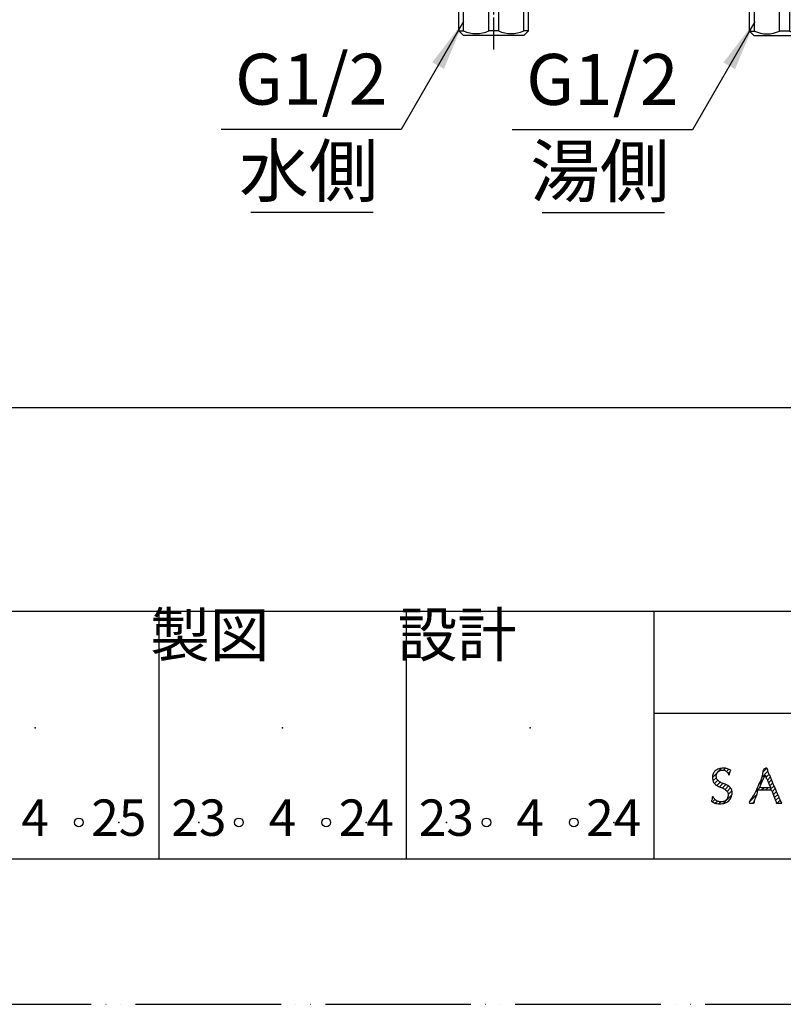
# Model space of a CAD drawing. Units: millimetres. Extents: x 0 to 1050, y 0 to 1485.
# Drawn here: x 612 to 874, y 0 to 338 of the extents above; entities that cross this region are included whole.
import ezdxf

# ---------------------------------------------------------------- set-up
doc = ezdxf.new("R2010")
doc.units = ezdxf.units.MM
doc.linetypes.add('DASH_CENTER', pattern=[14, 11, -1, 1, -1])
doc.linetypes.add('PHANTOM', pattern=[13, 10, -1, 0, -1, 0, -1])
doc.layers.add('1', color=7, linetype='Continuous')
doc.layers.add('_U_30EC_U_30A4_U_30E4_U_30FC_1', color=7, linetype='Continuous')
doc.styles.add('CONVERTER_11', font='MS Mincho.ttf', dxfattribs={"width": 0.89})
doc.styles.add('CONVERTER_12', font='txt.shx', dxfattribs={"width": 0.9})
doc.dimstyles.get("Standard").update_dxf_attribs({"dimtxt": 0.18, "dimasz": 0.18, "dimexe": 0.18, "dimexo": 0.0625, "dimgap": 0.09, "dimtad": 0, "dimtih": 1, "dimtoh": 1, "dimdec": 4, "dimzin": 0, "dimdsep": 46, "dimtxsty": 'Standard', "dimcen": 0.09, "dimadec": 0, "dimazin": 0, "dimtfac": 1, "dimtdec": 4, "dimtofl": 0, "dimtmove": 0, "dimatfit": 3, "dimfxl": 1, "dimtolj": 1, "dimtzin": 0, "dimarcsym": 0})
pattern_1 = [(45, (0, 0), (-0.28284271, 0), [])]

# ---------------------------------------------------------------- blocks, each defined once
blk = doc.blocks.new('88-153BK', base_point=(328.13, -8.8))
at = {"color": 7, "linetype": 'Continuous'}
for p, q in [((750.26, 370.37), (750.26, 369.53)), ((850.26, 370.37), (850.26, 369.53)), ((768.04, 360.53), (769.32, 363.53)), ((868.04, 360.53), (869.32, 363.53))]:
    blk.add_line(p, q, dxfattribs=at)
for centre, radius, start, end in [((763.01, 360.26), 16.27, 102.6571, 119.5519), ((763.01, 360.26), 16.27, 90, 102.6571), ((768.32, 375.53), 1, 0, 90), ((863.01, 360.26), 16.27, 102.6571, 119.5519), ((863.01, 360.26), 16.27, 90, 102.6571), ((868.32, 375.53), 1, 0, 90), ((763.01, 360.26), 16.27, 119.5519, 141.584), ((863.01, 360.26), 16.27, 119.5519, 141.584)]:
    blk.add_arc(centre, radius, start, end, dxfattribs=at)
at = {"layer": '1', "color": 7, "linetype": 'Continuous'}
for p, q in [((759.44, 360.53), (759.44, 376.14)), ((768.32, 376.53), (763.01, 376.53)), ((763.88, 361.63), (763.88, 375.63)), ((769.32, 363.53), (769.32, 375.53)), ((859.44, 360.53), (859.44, 376.14)), ((868.32, 376.53), (863.01, 376.53)), ((863.88, 361.63), (863.88, 375.63)), ((869.32, 363.53), (869.32, 375.53)), ((750.26, 369.53), (750.26, 356.53)), ((850.26, 369.53), (850.26, 356.53)), ((765.97, 360.53), (759.44, 360.53)), ((763.63, 357.08), (763.63, 359.08)), ((765.97, 357.53), (765.97, 360.53)), ((765.97, 360.53), (768.04, 360.53)), ((865.97, 360.53), (859.44, 360.53)), ((863.63, 357.08), (863.63, 359.08)), ((865.97, 360.53), (868.04, 360.53)), ((865.97, 357.53), (865.97, 360.53)), ((750.26, 356.53), (765.11, 356.53)), ((850.26, 356.53), (865.11, 356.53))]:
    blk.add_line(p, q, dxfattribs=at)
blk = doc.blocks.new('30-69D-C2K__2', base_point=(757.17, 550.29))
at = {"color": 7, "linetype": 'Continuous'}
for p, q in [((774.99, 367.95), (769.32, 367.95)), ((781.99, 367.95), (774.99, 367.95)), ((781.99, 367.95), (783.99, 367.95)), ((783.99, 364.45), (783.99, 367.95)), ((782.49, 364.45), (783.99, 364.45))]:
    blk.add_line(p, q, dxfattribs=at)
at = {"layer": '1', "color": 7, "linetype": 'Continuous'}
for p, q in [((769.32, 364.45), (774.99, 364.45)), ((774.99, 364.45), (782.49, 364.45)), ((782.49, 364.45), (782.49, 364.2)), ((765.97, 360.08), (766.76, 360.53)), ((765.97, 359.22), (785.49, 359.22)), ((768.22, 360.95), (782.49, 360.95)), ((782.49, 361.2), (782.49, 360.95)), ((782.49, 360.95), (785.49, 359.22)), ((785.49, 359.22), (785.49, 343.95)), ((764.49, 343.95), (764.49, 356.53)), ((762.99, 342.45), (764.49, 343.95)), ((762.99, 342.45), (764.66, 342.45)), ((762.99, 334.45), (762.99, 342.45)), ((785.49, 343.95), (764.49, 343.95)), ((764.66, 334.45), (764.66, 342.45)), ((773.32, 334.45), (773.32, 342.45)), ((776.66, 342.45), (773.32, 342.45)), ((776.66, 342.45), (776.66, 334.45)), ((785.32, 334.45), (785.32, 342.45)), ((786.99, 342.45), (785.32, 342.45)), ((785.49, 343.95), (786.99, 342.45)), ((786.99, 334.45), (786.99, 342.45)), ((764.49, 332.95), (762.99, 334.45)), ((762.99, 334.45), (764.66, 334.45)), ((764.49, 332.95), (774.99, 332.95)), ((776.66, 334.45), (773.32, 334.45)), ((774.99, 332.95), (785.49, 332.95)), ((786.99, 334.45), (785.32, 334.45)), ((785.49, 332.95), (786.99, 334.45))]:
    blk.add_line(p, q, dxfattribs=at)
for centre, start, end in [((768.99, 333.58), 63.9922, 116.0078), ((780.99, 333.58), 63.9922, 116.0078), ((768.99, 343.33), 243.9922, 296.0078), ((780.99, 343.33), 243.9922, 296.0078)]:
    blk.add_arc(centre, 9.87, start, end, dxfattribs=at)
blk = doc.blocks.new('71-31A-C2K__3', base_point=(1303.01, 746.6))
at = {"layer": '1', "color": 7, "linetype": 'Continuous'}
for p, q in [((769.32, 373.2), (788.79, 373.2)), ((789.79, 372.2), (789.79, 362.2)), ((769.32, 370.2), (785.49, 370.2)), ((786.29, 369.4), (786.29, 365)), ((785.49, 364.2), (769.32, 364.2)), ((788.79, 361.2), (768.32, 361.2))]:
    blk.add_line(p, q, dxfattribs=at)
for centre, radius, start, end in [((788.79, 372.2), 1, 0, 90), ((785.49, 369.4), 0.8, 0, 90), ((785.49, 365), 0.8, 270, 0), ((788.79, 362.2), 1, 270, 0)]:
    blk.add_arc(centre, radius, start, end, dxfattribs=at)
blk = doc.blocks.new('30-69D-C2K__4', base_point=(792.67, 517.78))
at = {"color": 7, "linetype": 'Continuous'}
for p, q in [((874.9, 367.87), (869.23, 367.87)), ((881.9, 367.87), (874.9, 367.87)), ((881.9, 367.87), (883.9, 367.87)), ((883.9, 364.37), (883.9, 367.87)), ((882.4, 364.37), (883.9, 364.37))]:
    blk.add_line(p, q, dxfattribs=at)
at = {"layer": '1', "color": 7, "linetype": 'Continuous'}
for p, q in [((869.23, 364.37), (874.9, 364.37)), ((874.9, 364.37), (882.4, 364.37)), ((882.4, 364.37), (882.4, 364.12)), ((865.88, 359.99), (866.67, 360.45)), ((865.88, 359.13), (885.4, 359.13)), ((868.12, 360.87), (882.4, 360.87)), ((882.4, 361.12), (882.4, 360.87)), ((882.4, 360.87), (885.4, 359.13)), ((885.4, 359.13), (885.4, 343.87)), ((864.4, 343.87), (864.4, 356.45)), ((862.9, 342.37), (864.4, 343.87)), ((862.9, 334.37), (862.9, 342.37)), ((862.9, 342.37), (864.57, 342.37)), ((885.4, 343.87), (864.4, 343.87)), ((864.57, 334.37), (864.57, 342.37)), ((876.57, 342.37), (873.23, 342.37)), ((873.23, 334.37), (873.23, 342.37)), ((876.57, 342.37), (876.57, 334.37)), ((886.9, 342.37), (885.23, 342.37)), ((885.23, 334.37), (885.23, 342.37)), ((885.4, 343.87), (886.9, 342.37)), ((886.9, 334.37), (886.9, 342.37)), ((862.9, 334.37), (864.57, 334.37)), ((864.4, 332.87), (862.9, 334.37)), ((864.4, 332.87), (874.9, 332.87)), ((876.57, 334.37), (873.23, 334.37)), ((874.9, 332.87), (885.4, 332.87)), ((886.9, 334.37), (885.23, 334.37)), ((885.4, 332.87), (886.9, 334.37))]:
    blk.add_line(p, q, dxfattribs=at)
for centre, start, end in [((868.9, 333.49), 63.9922, 116.0078), ((880.9, 333.49), 63.9922, 116.0078), ((868.9, 343.24), 243.9922, 296.0078), ((880.9, 343.24), 243.9922, 296.0078)]:
    blk.add_arc(centre, 9.87, start, end, dxfattribs=at)
blk = doc.blocks.new('71-31A-C2K__5', base_point=(1358.51, 757.1))
at = {"layer": '1', "color": 7, "linetype": 'Continuous'}
for p, q in [((869.32, 373.45), (888.79, 373.45)), ((889.79, 372.45), (889.79, 362.45)), ((869.32, 370.45), (885.49, 370.45)), ((886.29, 369.65), (886.29, 365.25)), ((885.49, 364.45), (869.32, 364.45)), ((888.79, 361.45), (868.32, 361.45))]:
    blk.add_line(p, q, dxfattribs=at)
for centre, radius, start, end in [((888.79, 372.45), 1, 0, 90), ((885.49, 369.65), 0.8, 0, 90), ((885.49, 365.25), 0.8, 270, 0), ((888.79, 362.45), 1, 270, 0)]:
    blk.add_arc(centre, radius, start, end, dxfattribs=at)
blk = doc.blocks.new('30-69F-1S', base_point=(999.63, 901.08))
blk.add_blockref('88-153BK', (328.13, -8.8))
at = {"layer": '1'}
for name, p in [('71-31A-C2K__3', (1303.01, 746.6)), ('71-31A-C2K__5', (1358.51, 757.1)), ('30-69D-C2K__2', (757.17, 550.29)), ('30-69D-C2K__4', (792.67, 517.78))]:
    blk.add_blockref(name, p, dxfattribs=at)
blk = doc.blocks.new('開示A4')
at = {"layer": '1', "linetype": 'Continuous'}
h = blk.add_hatch(dxfattribs=at)
h.set_pattern_fill('CUSTOM17', color=2, scale=0.1, angle=45, pattern_type=2)
h.set_pattern_definition(pattern_1)
edge = h.paths.add_edge_path()
edge.add_spline(control_points=[(170.147, 14.138), (170.163, 14.117), (170.197, 14.075), (170.26, 14.02), (170.333, 13.973), (170.418, 13.935), (170.513, 13.91), (170.617, 13.903), (170.722, 13.911), (170.821, 13.941), (170.906, 13.988), (170.978, 14.05), (171.035, 14.124), (171.077, 14.21), (171.103, 14.305), (171.112, 14.419), (171.099, 14.543), (171.033, 14.66), (170.937, 14.745), (170.825, 14.814), (170.699, 14.872), (170.566, 14.924), (170.431, 14.979), (170.305, 15.049), (170.193, 15.138), (170.097, 15.25), (170.033, 15.399), (170.02, 15.559), (170.032, 15.71), (170.071, 15.838), (170.135, 15.951), (170.224, 16.046), (170.334, 16.124), (170.463, 16.182), (170.611, 16.217), (170.768, 16.227), (170.917, 16.219), (171.06, 16.191), (171.16, 16.134), (171.313, 16.087), (171.246, 16.002), (171.23, 15.934), (171.198, 15.869), (171.215, 15.767), (171.167, 15.775), (171.132, 15.768), (171.13, 15.833), (171.099, 15.878), (171.066, 15.936), (171.021, 15.985), (170.966, 16.03), (170.901, 16.068), (170.823, 16.093), (170.736, 16.099), (170.645, 16.092), (170.559, 16.069), (170.483, 16.031), (170.417, 15.981), (170.362, 15.917), (170.322, 15.843), (170.298, 15.759), (170.289, 15.652), (170.302, 15.53), (170.368, 15.411), (170.464, 15.326), (170.576, 15.256), (170.701, 15.197), (170.835, 15.146), (170.969, 15.093), (171.095, 15.028), (171.208, 14.945), (171.303, 14.84), (171.367, 14.699), (171.381, 14.541), (171.367, 14.382), (171.324, 14.235), (171.255, 14.101), (171.157, 13.985), (171.035, 13.891), (170.887, 13.822), (170.718, 13.78), (170.532, 13.768), (170.353, 13.778), (170.188, 13.82), (170.083, 13.888), (169.935, 13.937), (169.998, 14.03), (170.007, 14.103), (170.03, 14.169), (170.003, 14.27), (170.052, 14.262), (170.092, 14.269), (170.1, 14.191), (170.131, 14.156), (170.147, 14.138)], knot_values=[0, 0, 0, 0, 0.079642, 0.162177, 0.248649, 0.340497, 0.438191, 0.543446, 0.651812, 0.753019, 0.84922, 0.941929, 1.03425, 1.129079, 1.226697, 1.32722, 1.470572, 1.59549, 1.719934, 1.850577, 1.98906, 2.134139, 2.280698, 2.42453, 2.56593, 2.708239, 2.861718, 3.045169, 3.183798, 3.314814, 3.442083, 3.569913, 3.702178, 3.842308, 3.992872, 4.156751, 4.310982, 4.44586, 4.572394, 4.701657, 4.768279, 4.835961, 4.912789, 5.006285, 5.026909, 5.047534, 5.101808, 5.162325, 5.22692, 5.294232, 5.364545, 5.438319, 5.517878, 5.607648, 5.70045, 5.788251, 5.872715, 5.955167, 6.037192, 6.120669, 6.206849, 6.296681, 6.442558, 6.56819, 6.692905, 6.82422, 6.963122, 7.107844, 7.253432, 7.395187, 7.533141, 7.67055, 7.816237, 7.987692, 8.142277, 8.293663, 8.442962, 8.591598, 8.743679, 8.903725, 9.076307, 9.265579, 9.459204, 9.61762, 9.75361, 9.874873, 9.95452, 10.024164, 10.097698, 10.1891, 10.209746, 10.230392, 10.300571, 10.37632, 10.37632, 10.37632, 10.37632], degree=3, periodic=0)
h = blk.add_hatch(dxfattribs=at)
h.set_pattern_fill('CUSTOM16', color=2, scale=0.1, angle=45, pattern_type=2)
h.set_pattern_definition(pattern_1)
edge = h.paths.add_edge_path()
edge.add_spline(control_points=[(174.792, 13.816), (174.777, 13.818), (174.746, 13.822), (174.701, 13.823), (174.656, 13.823), (174.61, 13.823), (174.564, 13.823), (174.518, 13.823), (174.475, 13.825), (174.404, 13.8), (174.406, 13.922), (174.359, 14.007), (174.319, 14.125), (174.271, 14.242), (174.22, 14.364), (174.172, 14.491), (174.114, 14.599), (174.098, 14.756), (173.957, 14.724), (173.851, 14.735), (173.736, 14.734), (173.625, 14.735), (173.518, 14.734), (173.412, 14.734), (173.311, 14.727), (173.127, 14.751), (173.116, 14.447), (173.009, 14.224), (172.91, 14.039), (172.923, 13.795), (172.805, 13.825), (172.742, 13.823), (172.679, 13.823), (172.395, 13.781), (173.025, 14.501), (173.109, 15.013), (173.493, 15.534), (173.478, 16.235), (173.724, 16.223), (173.826, 16.232), (173.825, 15.981), (173.943, 15.798), (174.032, 15.556), (174.132, 15.323), (174.231, 15.087), (174.33, 14.855), (174.426, 14.631), (174.516, 14.423), (174.599, 14.233), (174.673, 14.067), (174.734, 13.929), (174.775, 13.85), (174.792, 13.816)], knot_values=[0, 0, 0, 0, 0.047163, 0.091486, 0.135776, 0.182653, 0.22952, 0.273775, 0.318131, 0.365261, 0.457101, 0.567185, 0.689462, 0.818176, 0.951009, 1.085852, 1.218126, 1.343545, 1.454537, 1.567188, 1.680711, 1.794227, 1.900009, 2.004086, 2.108163, 2.214, 2.496039, 2.762351, 2.997275, 3.18511, 3.246408, 3.312608, 3.378878, 3.44014, 4.100502, 4.754913, 5.411332, 6.07789, 6.110575, 6.14326, 6.367989, 6.610525, 6.863389, 7.11938, 7.376037, 7.631165, 7.876722, 8.104954, 8.312917, 8.49773, 8.651019, 8.764739, 8.764739, 8.764739, 8.764739], degree=3, periodic=0)
edge = h.paths.add_edge_path(flags=16)
edge.add_spline(control_points=[(173.268, 14.886), (173.299, 14.886), (173.361, 14.886), (173.454, 14.883), (173.548, 14.88), (173.642, 14.879), (173.735, 14.88), (173.835, 14.879), (173.919, 14.889), (174.064, 14.862), (173.94, 15.037), (173.897, 15.197), (173.781, 15.455), (173.702, 15.592), (173.643, 15.809), (173.586, 15.593), (173.505, 15.453), (173.406, 15.204), (173.325, 15.019), (173.281, 14.917), (173.268, 14.886)], knot_values=[0, 0, 0, 0, 0.091148, 0.185812, 0.280413, 0.371589, 0.467908, 0.564268, 0.660568, 0.756965, 0.856135, 1.092616, 1.374868, 1.611349, 1.710518, 1.809403, 2.045205, 2.326647, 2.562449, 2.661334, 2.661334, 2.661334, 2.661334], degree=3, periodic=0)
at = {"layer": '1', "color": 7, "linetype": 'Continuous'}
for p, q in [((25, 41), (200, 41)), ((200, 27), (25, 27)), ((105, 10), (200, 10))]:
    blk.add_line(p, q, dxfattribs=at)
at = {"layer": '1', "color": 2, "linetype": 'Continuous'}
for p, q in [((132, 27), (132, 10)), ((149, 27), (149, 10)), ((166, 27), (166, 10)), ((166, 20), (200, 20))]:
    blk.add_line(p, q, dxfattribs=at)
at = {"layer": '1', "color": 4, "linetype": 'PHANTOM'}
blk.add_line((0, 0), (210, 0), dxfattribs=at)
at = {"layer": '1', "color": 7, "linetype": 'Continuous'}
for centre in [(126.5, 12.5), (137.5, 12.5), (143.5, 12.5), (154.5, 12.5), (160.5, 12.5)]:
    blk.add_circle(centre, 0.3, dxfattribs=at)
at = {"layer": '1', "color": 4}
for p in [(123.5, 19), (140.5, 19), (157.5, 19), (123.5, 12.5), (129.25, 12.5), (134.75, 12.5), (140.5, 12.5), (146.25, 12.5), (151.75, 12.5), (157.5, 12.5), (163.25, 12.5)]:
    blk.add_point(p, dxfattribs=at)
at = {"layer": '_U_30EC_U_30A4_U_30E4_U_30FC_1', "color": 2, "linetype": 'Continuous'}
for points, knots in [([(170.147, 14.138), (170.163, 14.117), (170.197, 14.075), (170.26, 14.02), (170.333, 13.973), (170.418, 13.935), (170.513, 13.91), (170.617, 13.903), (170.722, 13.911), (170.821, 13.941), (170.906, 13.988), (170.978, 14.05), (171.035, 14.124), (171.077, 14.21), (171.103, 14.305), (171.112, 14.419), (171.099, 14.543), (171.033, 14.66), (170.937, 14.745), (170.825, 14.814), (170.699, 14.872), (170.566, 14.924), (170.431, 14.979), (170.305, 15.049), (170.193, 15.138), (170.097, 15.25), (170.033, 15.399), (170.02, 15.559), (170.032, 15.71), (170.071, 15.838), (170.135, 15.951), (170.224, 16.046), (170.334, 16.124), (170.463, 16.182), (170.611, 16.217), (170.768, 16.227), (170.917, 16.219), (171.06, 16.191), (171.16, 16.134), (171.313, 16.087), (171.246, 16.002), (171.23, 15.934), (171.198, 15.869), (171.215, 15.767), (171.167, 15.775), (171.132, 15.768), (171.13, 15.833), (171.099, 15.878), (171.066, 15.936), (171.021, 15.985), (170.966, 16.03), (170.901, 16.068), (170.823, 16.093), (170.736, 16.099), (170.645, 16.092), (170.559, 16.069), (170.483, 16.031), (170.417, 15.981), (170.362, 15.917), (170.322, 15.843), (170.298, 15.759), (170.289, 15.652), (170.302, 15.53), (170.368, 15.411), (170.464, 15.326), (170.576, 15.256), (170.701, 15.197), (170.835, 15.146), (170.969, 15.093), (171.095, 15.028), (171.208, 14.945), (171.303, 14.84), (171.367, 14.699), (171.381, 14.541), (171.367, 14.382), (171.324, 14.235), (171.255, 14.101), (171.157, 13.985), (171.035, 13.891), (170.887, 13.822), (170.718, 13.78), (170.532, 13.768), (170.353, 13.778), (170.188, 13.82), (170.083, 13.888), (169.935, 13.937), (169.998, 14.03), (170.007, 14.103), (170.03, 14.169), (170.003, 14.27), (170.052, 14.262), (170.092, 14.269), (170.1, 14.191), (170.131, 14.156), (170.147, 14.138)], [0, 0, 0, 0, 0.079642, 0.162177, 0.248649, 0.340497, 0.438191, 0.543446, 0.651812, 0.753019, 0.84922, 0.941929, 1.03425, 1.129079, 1.226697, 1.32722, 1.470572, 1.59549, 1.719934, 1.850577, 1.98906, 2.134139, 2.280698, 2.42453, 2.56593, 2.708239, 2.861718, 3.045169, 3.183798, 3.314814, 3.442083, 3.569913, 3.702178, 3.842308, 3.992872, 4.156751, 4.310982, 4.44586, 4.572394, 4.701657, 4.768279, 4.835961, 4.912789, 5.006285, 5.026909, 5.047534, 5.101808, 5.162325, 5.22692, 5.294232, 5.364545, 5.438319, 5.517878, 5.607648, 5.70045, 5.788251, 5.872715, 5.955167, 6.037192, 6.120669, 6.206849, 6.296681, 6.442558, 6.56819, 6.692905, 6.82422, 6.963122, 7.107844, 7.253432, 7.395187, 7.533141, 7.67055, 7.816237, 7.987692, 8.142277, 8.293663, 8.442962, 8.591598, 8.743679, 8.903725, 9.076307, 9.265579, 9.459204, 9.61762, 9.75361, 9.874873, 9.95452, 10.024164, 10.097698, 10.1891, 10.209746, 10.230392, 10.300571, 10.37632, 10.37632, 10.37632, 10.37632]), ([(174.792, 13.816), (174.777, 13.818), (174.746, 13.822), (174.701, 13.823), (174.656, 13.823), (174.61, 13.823), (174.564, 13.823), (174.518, 13.823), (174.475, 13.825), (174.404, 13.8), (174.406, 13.922), (174.359, 14.007), (174.319, 14.125), (174.271, 14.242), (174.22, 14.364), (174.172, 14.491), (174.114, 14.599), (174.098, 14.756), (173.957, 14.724), (173.851, 14.735), (173.736, 14.734), (173.625, 14.735), (173.518, 14.734), (173.412, 14.734), (173.311, 14.727), (173.127, 14.751), (173.116, 14.447), (173.009, 14.224), (172.91, 14.039), (172.923, 13.795), (172.805, 13.825), (172.742, 13.823), (172.679, 13.823), (172.395, 13.781), (173.025, 14.501), (173.109, 15.013), (173.493, 15.534), (173.478, 16.235), (173.724, 16.223), (173.826, 16.232), (173.825, 15.981), (173.943, 15.798), (174.032, 15.556), (174.132, 15.323), (174.231, 15.087), (174.33, 14.855), (174.426, 14.631), (174.516, 14.423), (174.599, 14.233), (174.673, 14.067), (174.734, 13.929), (174.775, 13.85), (174.792, 13.816)], [0, 0, 0, 0, 0.047163, 0.091486, 0.135776, 0.182653, 0.22952, 0.273775, 0.318131, 0.365261, 0.457101, 0.567185, 0.689462, 0.818176, 0.951009, 1.085852, 1.218126, 1.343545, 1.454537, 1.567188, 1.680711, 1.794227, 1.900009, 2.004086, 2.108163, 2.214, 2.496039, 2.762351, 2.997275, 3.18511, 3.246408, 3.312608, 3.378878, 3.44014, 4.100502, 4.754913, 5.411332, 6.07789, 6.110575, 6.14326, 6.367989, 6.610525, 6.863389, 7.11938, 7.376037, 7.631165, 7.876722, 8.104954, 8.312917, 8.49773, 8.651019, 8.764739, 8.764739, 8.764739, 8.764739]), ([(173.268, 14.886), (173.299, 14.886), (173.361, 14.886), (173.454, 14.883), (173.548, 14.88), (173.642, 14.879), (173.735, 14.88), (173.835, 14.879), (173.919, 14.889), (174.064, 14.862), (173.94, 15.037), (173.897, 15.197), (173.781, 15.455), (173.702, 15.592), (173.643, 15.809), (173.586, 15.593), (173.505, 15.453), (173.406, 15.204), (173.325, 15.019), (173.281, 14.917), (173.268, 14.886)], [0, 0, 0, 0, 0.091148, 0.185812, 0.280413, 0.371589, 0.467908, 0.564268, 0.660568, 0.756965, 0.856135, 1.092616, 1.374868, 1.611349, 1.710518, 1.809403, 2.045205, 2.326647, 2.562449, 2.661334, 2.661334, 2.661334, 2.661334])]:
    blk.add_open_spline(points, degree=3, knots=knots, dxfattribs=at)
at = {"layer": '1', "color": 2, "char_height": 3, "attachment_point": 5, "line_spacing_factor": 0.590909, "style": 'CONVERTER_11'}
for s, insert in [('製図', (135.5, 25)), ('設計', (152.5, 25))]:
    blk.add_mtext(s, dxfattribs=dict(at, insert=insert))

msp = doc.modelspace()

# ---------------------------------------------------------------- linework, layer by layer
at = {"layer": '1', "color": 2, "linetype": 'DASH_CENTER'}
msp.add_line((775, 327.999), (775, 476.108), dxfattribs=at)
at = {"layer": '1', "color": 2, "linetype": 'Continuous'}
for p, q in [((733.64, 272.032), (691.64, 272.032)), ((833.64, 271.944), (791.64, 271.944))]:
    msp.add_line(p, q, dxfattribs=at)
at = {"layer": '1', "color": 2}
for points in [[(757.915, 321.332), (753.925, 323.636), (764.67, 337.64)], [(857.915, 321.245), (853.925, 323.549), (864.67, 337.552)]]:
    msp.add_solid(points, dxfattribs=at)

# ---------------------------------------------------------------- block references
at = {"layer": '1', "xscale": 5, "yscale": 5, "zscale": 5}
msp.add_blockref('開示A4', (0, 0), dxfattribs=at)
at = {"layer": '1'}
msp.add_blockref('30-69F-1S', (999.628, 901.077), dxfattribs=at)

# ---------------------------------------------------------------- texts
at = {"layer": '1', "color": 7, "attachment_point": 5}
for s, insert, char_height, line_spacing_factor, style in [('G1/2', (712.322, 315.555), 17.5, 0.720288, 'CONVERTER_12'), ('G1/2', (812.322, 315.467), 17.5, 0.720288, 'CONVERTER_12'), ('水側', (711.467, 284.032), 17.5, 0.545455, 'CONVERTER_11'), ('湯側', (811.467, 283.944), 17.5, 0.545455, 'CONVERTER_11'), ('4', (617.5, 62.5), 12.5, 0.720288, 'CONVERTER_12'), ('25', (646.25, 62.5), 12.5, 0.720288, 'CONVERTER_12'), ('23', (673.75, 62.5), 12.5, 0.720288, 'CONVERTER_12'), ('4', (702.5, 62.5), 12.5, 0.720288, 'CONVERTER_12'), ('24', (731.25, 62.5), 12.5, 0.720288, 'CONVERTER_12'), ('23', (758.75, 62.5), 12.5, 0.720288, 'CONVERTER_12'), ('4', (787.5, 62.5), 12.5, 0.720288, 'CONVERTER_12'), ('24', (816.25, 62.5), 12.5, 0.720288, 'CONVERTER_12')]:
    msp.add_mtext(s, dxfattribs=dict(at, insert=insert, char_height=char_height, line_spacing_factor=line_spacing_factor, style=style))

# ---------------------------------------------------------------- leaders
at = {"layer": '1', "color": 2, "linetype": 'Continuous', "has_arrowhead": 0}
for points in [[(764.67, 337.64), (743.259, 300.555), (681.385, 300.555)], [(864.67, 337.552), (843.259, 300.467), (781.385, 300.467)]]:
    msp.add_leader(points, dimstyle='Standard', dxfattribs=at)

doc.saveas('drawing.dxf')
